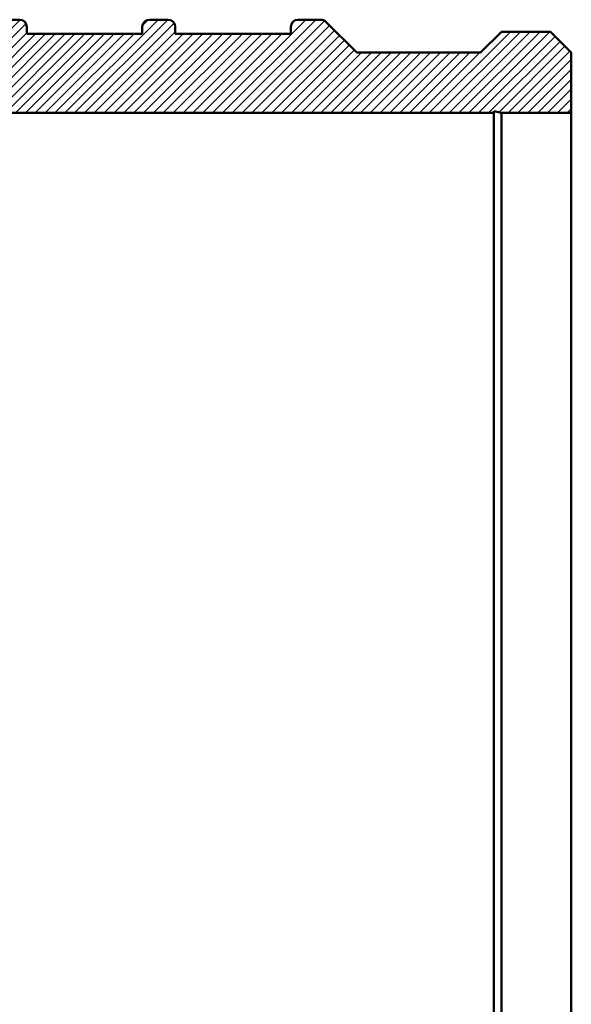
# Model space of a CAD drawing. Units: millimetres. Extents: x -677 to 2037, y -728 to 2223.
# Drawn here: x -413 to -162, y 1774 to 2223 of the extents above; entities that cross this region are included whole.
import ezdxf

# ---------------------------------------------------------------- set-up
doc = ezdxf.new("R2010")
doc.units = ezdxf.units.MM
doc.layers.add('Hatch (ISO)', color=7, linetype='Continuous', lineweight=18)
doc.layers.add('Visible (ISO)', color=7, linetype='Continuous', lineweight=50)

msp = doc.modelspace()

# ---------------------------------------------------------------- hatches: boundary and pattern name
at = {"layer": 'Hatch (ISO)'}
h = msp.add_hatch(dxfattribs=at)
h.set_pattern_fill('ANSI31', color=256, scale=25.4, style=0)
h.set_pattern_definition([(45, (0, 0), (-2.245064, 2.245064), [])])
edge = h.paths.add_edge_path()
edge.add_line((-538, 2207.49), (-538, 2180))
edge.add_line((-538, 2180), (-506.15, 2180))
edge.add_line((-506.15, 2180), (-502.624, 2180.749))
edge.add_line((-502.624, 2180.749), (-502.624, 2180))
edge.add_line((-502.624, 2180), (-197.376, 2180))
edge.add_line((-197.376, 2180), (-197.376, 2180.749))
edge.add_line((-197.376, 2180.749), (-193.85, 2180))
edge.add_line((-193.85, 2180), (-162, 2180))
edge.add_line((-162, 2180), (-162, 2207.49))
edge.add_line((-162, 2207.49), (-171.51, 2217))
edge.add_line((-171.51, 2217), (-193.85, 2217))
edge.add_line((-193.85, 2217), (-203.36, 2207.49))
edge.add_line((-203.36, 2207.49), (-259.79, 2207.49))
edge.add_line((-259.79, 2207.49), (-273.855, 2221.555))
edge.add_ellipse((-276.136, 2219.275), major_axis=(2.28, 2.28), ratio=1, start_angle=0, end_angle=45)
edge.add_line((-276.136, 2222.5), (-286.615, 2222.5))
edge.add_ellipse((-286.615, 2219.275), major_axis=(0, 3.225), ratio=1, start_angle=0, end_angle=90)
edge.add_line((-289.84, 2219.275), (-289.84, 2216.05))
edge.add_line((-289.84, 2216.05), (-342.48, 2216.05))
edge.add_line((-342.48, 2216.05), (-342.48, 2219.275))
edge.add_ellipse((-345.705, 2219.275), major_axis=(3.225, 0), ratio=1, start_angle=0, end_angle=90)
edge.add_line((-345.705, 2222.5), (-354.295, 2222.5))
edge.add_ellipse((-354.295, 2219.275), major_axis=(0, 3.225), ratio=1, start_angle=0, end_angle=90)
edge.add_line((-357.52, 2219.275), (-357.52, 2216.05))
edge.add_line((-357.52, 2216.05), (-410.16, 2216.05))
edge.add_line((-410.16, 2216.05), (-410.16, 2219.275))
edge.add_ellipse((-413.385, 2219.275), major_axis=(3.225, 0), ratio=1, start_angle=0, end_angle=90)
edge.add_line((-413.385, 2222.5), (-423.864, 2222.5))
edge.add_ellipse((-423.864, 2219.275), major_axis=(0, 3.225), ratio=1, start_angle=0, end_angle=45)
edge.add_line((-426.145, 2221.555), (-440.21, 2207.49))
edge.add_line((-440.21, 2207.49), (-496.64, 2207.49))
edge.add_line((-496.64, 2207.49), (-506.15, 2217))
edge.add_line((-506.15, 2217), (-528.49, 2217))
edge.add_line((-528.49, 2217), (-538, 2207.49))
edge = h.paths.add_edge_path()
edge.add_line((-538, 1620), (-538, 1592.51))
edge.add_line((-538, 1592.51), (-528.49, 1583))
edge.add_line((-528.49, 1583), (-506.15, 1583))
edge.add_line((-506.15, 1583), (-496.64, 1592.51))
edge.add_line((-496.64, 1592.51), (-440.21, 1592.51))
edge.add_line((-440.21, 1592.51), (-426.145, 1578.445))
edge.add_ellipse((-423.864, 1580.725), major_axis=(-2.28, -2.28), ratio=1, start_angle=0, end_angle=45)
edge.add_line((-423.864, 1577.5), (-413.385, 1577.5))
edge.add_ellipse((-413.385, 1580.725), major_axis=(0, -3.225), ratio=1, start_angle=0, end_angle=90)
edge.add_line((-410.16, 1580.725), (-410.16, 1583.95))
edge.add_line((-410.16, 1583.95), (-357.52, 1583.95))
edge.add_line((-357.52, 1583.95), (-357.52, 1580.725))
edge.add_ellipse((-354.295, 1580.725), major_axis=(-3.225, 0), ratio=1, start_angle=0, end_angle=90)
edge.add_line((-354.295, 1577.5), (-345.705, 1577.5))
edge.add_ellipse((-345.705, 1580.725), major_axis=(0, -3.225), ratio=1, start_angle=0, end_angle=90)
edge.add_line((-342.48, 1580.725), (-342.48, 1583.95))
edge.add_line((-342.48, 1583.95), (-289.84, 1583.95))
edge.add_line((-289.84, 1583.95), (-289.84, 1580.725))
edge.add_ellipse((-286.615, 1580.725), major_axis=(-3.225, 0), ratio=1, start_angle=0, end_angle=90)
edge.add_line((-286.615, 1577.5), (-276.136, 1577.5))
edge.add_ellipse((-276.136, 1580.725), major_axis=(0, -3.225), ratio=1, start_angle=0, end_angle=45)
edge.add_line((-273.855, 1578.445), (-259.79, 1592.51))
edge.add_line((-259.79, 1592.51), (-203.36, 1592.51))
edge.add_line((-203.36, 1592.51), (-193.85, 1583))
edge.add_line((-193.85, 1583), (-171.51, 1583))
edge.add_line((-171.51, 1583), (-162, 1592.51))
edge.add_line((-162, 1592.51), (-162, 1620))
edge.add_line((-162, 1620), (-193.85, 1620))
edge.add_line((-193.85, 1620), (-197.376, 1619.251))
edge.add_line((-197.376, 1619.251), (-197.376, 1620))
edge.add_line((-197.376, 1620), (-502.624, 1620))
edge.add_line((-502.624, 1620), (-502.624, 1619.251))
edge.add_line((-502.624, 1619.251), (-506.15, 1620))
edge.add_line((-506.15, 1620), (-538, 1620))

# ---------------------------------------------------------------- linework, layer by layer
at = {"layer": 'Visible (ISO)'}
for p, q in [((-413.385, 2222.5), (-423.864, 2222.5)), ((-345.705, 2222.5), (-354.295, 2222.5)), ((-276.136, 2222.5), (-286.615, 2222.5)), ((-259.79, 2207.49), (-273.855, 2221.555)), ((-410.16, 2216.05), (-410.16, 2219.275)), ((-357.52, 2219.275), (-357.52, 2216.05)), ((-342.48, 2216.05), (-342.48, 2219.275)), ((-289.84, 2219.275), (-289.84, 2216.05)), ((-193.85, 2217), (-203.36, 2207.49)), ((-171.51, 2217), (-193.85, 2217)), ((-162, 2207.49), (-171.51, 2217)), ((-357.52, 2216.05), (-410.16, 2216.05)), ((-289.84, 2216.05), (-342.48, 2216.05)), ((-203.36, 2207.49), (-259.79, 2207.49)), ((-162, 2180), (-162, 2207.49)), ((-502.624, 2180), (-197.376, 2180)), ((-197.376, 2180), (-197.376, 2180.749)), ((-197.376, 2180.749), (-193.85, 2180)), ((-197.376, 1620), (-197.376, 2180)), ((-193.85, 2180), (-162, 2180)), ((-193.85, 1620), (-193.85, 2180)), ((-162, 1620), (-162, 2180))]:
    msp.add_line(p, q, dxfattribs=at)
for centre, start, end in [((-413.385, 2219.275), 0, 90), ((-354.295, 2219.275), 90, 180), ((-345.705, 2219.275), 0, 90), ((-286.615, 2219.275), 90, 180), ((-276.136, 2219.275), 45, 90)]:
    msp.add_arc(centre, 3.225, start, end, dxfattribs=at)

doc.saveas('drawing.dxf')
